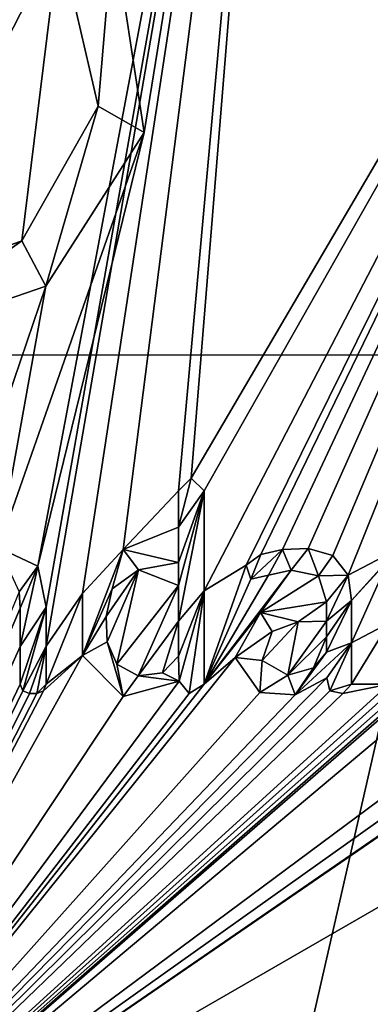
# Model space of a CAD drawing. Units: millimetres. Extents: x -24.4 to 47.4, y -29.8 to 37.2.
# Drawn here: x 3.1 to 6.9, y 3 to 13.6 of the extents above; entities that cross this region are included whole.
import ezdxf

# ---------------------------------------------------------------- set-up
doc = ezdxf.new("R2010")
doc.units = ezdxf.units.MM
doc.header["$LTSCALE"] = 101.851852
for name, color, linetype in [('1386', 7, 'CONTINUOUS'), ('33', 7, 'CONTINUOUS'), ('43', 7, 'CONTINUOUS'), ('49', 7, 'CONTINUOUS')]:
    doc.layers.add(name, color=color, linetype=linetype)

msp = doc.modelspace()

# ---------------------------------------------------------------- linework, layer by layer
at = {"layer": '1386', "linetype": 'Continuous'}
for points in [[(-10, -10), (10, -10), (-10, 10), (-10, -10)], [(10, -10), (10, 10), (-10, 10), (10, -10)]]:
    msp.add_3dface(points, dxfattribs=at)
at = {"layer": '33', "color": 254, "linetype": 'Continuous', "true_color": 0xe6e6e6}
for points in [[(6.037, 22.53, 220.556), (4.403, 12.417, 220.946), (3.25, 7.709, 221.05), (6.037, 22.53, 220.556)], [(3.339, 7.265, 221.036), (6.037, 22.53, 220.556), (3.25, 7.709, 221.05), (3.339, 7.265, 221.036)], [(3.339, 6.841, 221.062), (6.037, 22.53, 220.556), (3.339, 7.265, 221.036), (3.339, 6.841, 221.062)], [(6.037, 22.53, 220.556), (3.339, 6.841, 221.062), (3.734, 7.412, 221.051), (6.037, 22.53, 220.556)], [(4.176, 7.889, 221.04), (6.037, 22.53, 220.556), (3.734, 7.412, 221.051), (4.176, 7.889, 221.04)], [(4.066, 14.632, 220.889), (4.403, 12.417, 220.946), (6.037, 22.53, 220.556), (4.066, 14.632, 220.889)], [(4.773, 8.526, 221.005), (6.037, 22.53, 220.556), (4.176, 7.889, 221.04), (4.773, 8.526, 221.005)], [(4.913, 8.666, 221.021), (6.037, 22.53, 220.556), (4.773, 8.526, 221.005), (4.913, 8.666, 221.021)], [(11.662, 20.2, 220.556), (6.037, 22.53, 220.556), (4.913, 8.666, 221.021), (11.662, 20.2, 220.556)], [(5.054, 8.526, 221.002), (11.662, 20.2, 220.556), (4.913, 8.666, 221.021), (5.054, 8.526, 221.002)], [(5.507, 7.721, 221.03), (11.662, 20.2, 220.556), (5.054, 7.442, 221.039), (5.507, 7.721, 221.03)], [(5.054, 7.442, 221.039), (11.662, 20.2, 220.556), (5.054, 8.526, 221.002), (5.054, 7.442, 221.039)], [(5.667, 7.835, 221.026), (11.662, 20.2, 220.556), (5.507, 7.721, 221.03), (5.667, 7.835, 221.026)], [(5.903, 7.892, 221.023), (11.662, 20.2, 220.556), (5.667, 7.835, 221.026), (5.903, 7.892, 221.023)], [(6.18, 7.902, 221.019), (11.662, 20.2, 220.556), (5.903, 7.892, 221.023), (6.18, 7.902, 221.019)], [(6.447, 7.826, 221.017), (11.662, 20.2, 220.556), (6.18, 7.902, 221.019), (6.447, 7.826, 221.017)], [(6.614, 7.611, 221.018), (11.662, 20.2, 220.556), (6.447, 7.826, 221.017), (6.614, 7.611, 221.018)], [(7.153, 7.894, 221.007), (11.662, 20.2, 220.556), (6.614, 7.611, 221.018), (7.153, 7.894, 221.007)], [(3.48, 14.531, 220.897), (1.848, 15.524, 220.876), (1.495, 10.662, 220.984), (3.48, 14.531, 220.897)], [(3.077, 11.244, 220.984), (3.48, 14.531, 220.897), (1.495, 10.662, 220.984), (3.077, 11.244, 220.984)], [(3.904, 12.704, 220.943), (3.48, 14.531, 220.897), (3.077, 11.244, 220.984), (3.904, 12.704, 220.943)], [(4.403, 12.417, 220.946), (3.337, 10.751, 220.993), (2.823, 7.908, 221.049), (4.403, 12.417, 220.946)], [(3.25, 7.709, 221.05), (4.403, 12.417, 220.946), (2.823, 7.908, 221.049), (3.25, 7.709, 221.05)], [(22.53, 6.037, 220.556), (20.2, 11.662, 220.556), (0, 0, 221.1), (22.53, 6.037, 220.556)], [(0, 0, 221.1), (20.2, 11.662, 220.556), (9.35, 6.428, 220.971), (0, 0, 221.1)], [(3.337, 10.751, 220.993), (1.495, 10.116, 220.995), (2.303, 7.71, 221.035), (3.337, 10.751, 220.993)], [(2.823, 7.908, 221.049), (3.337, 10.751, 220.993), (2.303, 7.71, 221.035), (2.823, 7.908, 221.049)], [(4.773, 8.134, 221.031), (4.773, 8.526, 221.005), (4.176, 7.889, 221.04), (4.773, 8.134, 221.031)], [(4.773, 7.749, 221.017), (4.773, 8.134, 221.031), (4.176, 7.889, 221.04), (4.773, 7.749, 221.017)], [(6.652, 7.338, 221.002), (7.153, 7.894, 221.007), (6.614, 7.611, 221.018), (6.652, 7.338, 221.002)], [(7.056, 7.777, 220.99), (7.153, 7.894, 221.007), (6.652, 7.338, 221.002), (7.056, 7.777, 220.99)], [(5.558, 7.567, 221.032), (5.507, 7.721, 221.03), (5.054, 6.428, 221.033), (5.558, 7.567, 221.032)], [(5.054, 6.428, 221.033), (5.507, 7.721, 221.03), (5.054, 7.442, 221.039), (5.054, 6.428, 221.033)], [(7.056, 7.089, 221.02), (7.056, 7.777, 220.99), (6.652, 6.877, 221.028), (7.056, 7.089, 221.02)], [(6.652, 6.877, 221.028), (7.056, 7.777, 220.99), (6.652, 7.338, 221.002), (6.652, 6.877, 221.028)], [(3.989, 7.163, 221.053), (4.001, 6.889, 221.057), (4.341, 7.668, 221.042), (3.989, 7.163, 221.053)], [(4.056, 7.464, 221.048), (3.989, 7.163, 221.053), (4.341, 7.668, 221.042), (4.056, 7.464, 221.048)], [(4.001, 6.889, 221.057), (4.107, 6.647, 221.059), (4.341, 7.668, 221.042), (4.001, 6.889, 221.057)], [(4.107, 6.647, 221.059), (4.773, 7.501, 221.021), (4.341, 7.668, 221.042), (4.107, 6.647, 221.059)], [(5.995, 7.667, 221.025), (5.749, 7.613, 221.029), (5.054, 6.428, 221.033), (5.995, 7.667, 221.025)], [(5.665, 7.205, 221.036), (5.995, 7.667, 221.025), (5.054, 6.428, 221.033), (5.665, 7.205, 221.036)], [(5.749, 7.613, 221.029), (5.558, 7.567, 221.032), (5.054, 6.428, 221.033), (5.749, 7.613, 221.029)], [(6.292, 7.606, 221.023), (5.995, 7.667, 221.025), (5.665, 7.205, 221.036), (6.292, 7.606, 221.023)], [(6.378, 7.323, 221.006), (6.292, 7.606, 221.023), (5.665, 7.205, 221.036), (6.378, 7.323, 221.006)], [(4.337, 6.52, 221.059), (4.773, 7.501, 221.021), (4.107, 6.647, 221.059), (4.337, 6.52, 221.059)], [(4.773, 7.113, 221.047), (4.773, 7.501, 221.021), (4.337, 6.52, 221.059), (4.773, 7.113, 221.047)], [(0, 0, 221.1), (3.057, 7.255, 221.038), (3.048, 7.43, 221.055), (0, 0, 221.1)], [(3.339, 6.841, 221.062), (3.339, 6.428, 221.048), (3.734, 7.412, 221.051), (3.339, 6.841, 221.062)], [(3.734, 7.412, 221.051), (3.339, 6.428, 221.048), (3.734, 6.74, 221.061), (3.734, 7.412, 221.051)], [(3.057, 7.255, 221.038), (0, 0, 221.1), (3.057, 6.837, 221.064), (3.057, 7.255, 221.038)], [(5.39, 6.718, 221.046), (5.665, 7.205, 221.036), (5.054, 6.428, 221.033), (5.39, 6.718, 221.046)], [(4.601, 6.551, 221.056), (4.773, 7.113, 221.047), (4.337, 6.52, 221.059), (4.601, 6.551, 221.056)], [(4.773, 6.733, 221.032), (4.773, 7.113, 221.047), (4.601, 6.551, 221.056), (4.773, 6.733, 221.032)], [(5.68, 6.685, 221.043), (5.96, 6.527, 221.042), (6.072, 7.106, 221.033), (5.68, 6.685, 221.043)], [(5.79, 7.001, 221.037), (5.68, 6.685, 221.043), (6.072, 7.106, 221.033), (5.79, 7.001, 221.037)], [(6.378, 6.942, 221.031), (6.378, 7.111, 221.009), (5.96, 6.527, 221.042), (6.378, 6.942, 221.031)], [(5.96, 6.527, 221.042), (6.378, 7.111, 221.009), (6.072, 7.106, 221.033), (5.96, 6.527, 221.042)], [(7.056, 6.428, 221.009), (7.056, 7.089, 221.02), (6.652, 6.428, 221.014), (7.056, 6.428, 221.009)], [(6.652, 6.428, 221.014), (7.056, 7.089, 221.02), (6.652, 6.877, 221.028), (6.652, 6.428, 221.014)], [(6.239, 6.605, 221.037), (6.378, 6.942, 221.031), (5.96, 6.527, 221.042), (6.239, 6.605, 221.037)], [(6.378, 6.774, 221.013), (6.378, 6.942, 221.031), (6.239, 6.605, 221.037), (6.378, 6.774, 221.013)], [(3.057, 6.837, 221.064), (0, 0, 221.1), (3.057, 6.428, 221.049), (3.057, 6.837, 221.064)], [(7.307, 6.357, 221.026), (0, 0, 221.1), (8.027, 6.75, 221.01), (7.307, 6.357, 221.026)], [(8.027, 6.75, 221.01), (0, 0, 221.1), (8.465, 6.295, 221.009), (8.027, 6.75, 221.01)], [(3.309, 6.357, 221.069), (0, 0, 221.1), (3.734, 6.74, 221.061), (3.309, 6.357, 221.069)], [(3.734, 6.74, 221.061), (0, 0, 221.1), (4.176, 6.293, 221.063), (3.734, 6.74, 221.061)], [(3.339, 6.428, 221.048), (3.309, 6.357, 221.069), (3.734, 6.74, 221.061), (3.339, 6.428, 221.048)], [(5.39, 6.718, 221.046), (0, 0, 221.1), (5.655, 6.338, 221.048), (5.39, 6.718, 221.046)], [(0, 0, 221.1), (5.39, 6.718, 221.046), (5.054, 6.428, 221.033), (0, 0, 221.1)], [(6.041, 6.314, 221.044), (0, 0, 221.1), (6.384, 6.497, 221.017), (6.041, 6.314, 221.044)], [(6.384, 6.497, 221.017), (0, 0, 221.1), (6.416, 6.355, 221.038), (6.384, 6.497, 221.017)], [(4.176, 6.293, 221.063), (0, 0, 221.1), (4.78, 6.461, 221.035), (4.176, 6.293, 221.063)], [(4.78, 6.461, 221.035), (0, 0, 221.1), (4.89, 6.326, 221.056), (4.78, 6.461, 221.035)], [(8.465, 6.295, 221.009), (0, 0, 221.1), (9.076, 6.461, 220.976), (8.465, 6.295, 221.009)], [(9.076, 6.461, 220.976), (0, 0, 221.1), (9.186, 6.326, 220.996), (9.076, 6.461, 220.976)], [(3.057, 6.428, 221.049), (0, 0, 221.1), (3.086, 6.357, 221.07), (3.057, 6.428, 221.049)], [(7.056, 6.428, 221.009), (0, 0, 221.1), (7.085, 6.357, 221.029), (7.056, 6.428, 221.009)], [(0, 0, 221.1), (7.056, 6.428, 221.009), (6.557, 6.328, 221.037), (0, 0, 221.1)], [(0, 0, 221.1), (5.054, 6.428, 221.033), (4.89, 6.326, 221.056), (0, 0, 221.1)], [(0, 0, 221.1), (9.35, 6.428, 220.971), (9.186, 6.326, 220.996), (0, 0, 221.1)], [(7.056, 6.428, 221.009), (6.652, 6.428, 221.014), (6.557, 6.328, 221.037), (7.056, 6.428, 221.009)], [(3.086, 6.357, 221.07), (0, 0, 221.1), (3.157, 6.328, 221.05), (3.086, 6.357, 221.07)], [(3.239, 6.328, 221.049), (0, 0, 221.1), (3.309, 6.357, 221.069), (3.239, 6.328, 221.049)], [(7.085, 6.357, 221.029), (0, 0, 221.1), (7.156, 6.328, 221.009), (7.085, 6.357, 221.029)], [(7.237, 6.328, 221.008), (0, 0, 221.1), (7.307, 6.357, 221.026), (7.237, 6.328, 221.008)], [(6.416, 6.355, 221.038), (0, 0, 221.1), (6.557, 6.328, 221.037), (6.416, 6.355, 221.038)], [(5.655, 6.338, 221.048), (0, 0, 221.1), (6.041, 6.314, 221.044), (5.655, 6.338, 221.048)], [(3.157, 6.328, 221.05), (0, 0, 221.1), (3.239, 6.328, 221.049), (3.157, 6.328, 221.05)], [(7.156, 6.328, 221.009), (0, 0, 221.1), (7.237, 6.328, 221.008), (7.156, 6.328, 221.009)], [(23.324, 0, 220.556), (22.53, 6.037, 220.556), (0, 0, 221.1), (23.324, 0, 220.556)]]:
    msp.add_3dface(points, dxfattribs=at)
at = {"layer": '43', "color": 18, "linetype": 'Continuous', "true_color": 0x000000}
for points in [[(3.48, 14.531, 220.897), (3.904, 12.704, 220.943), (4.066, 14.632, 220.889), (3.48, 14.531, 220.897)], [(3.904, 12.704, 220.943), (4.403, 12.417, 220.946), (4.066, 14.632, 220.889), (3.904, 12.704, 220.943)], [(3.904, 12.704, 220.943), (3.077, 11.244, 220.984), (3.337, 10.751, 220.993), (3.904, 12.704, 220.943)], [(3.904, 12.704, 220.943), (3.337, 10.751, 220.993), (4.403, 12.417, 220.946), (3.904, 12.704, 220.943)], [(3.077, 11.244, 220.984), (1.495, 10.662, 220.984), (1.495, 10.116, 220.995), (3.077, 11.244, 220.984)], [(3.077, 11.244, 220.984), (1.495, 10.116, 220.995), (3.337, 10.751, 220.993), (3.077, 11.244, 220.984)], [(5.054, 8.526, 221.002), (4.913, 8.666, 221.021), (4.773, 8.134, 221.031), (5.054, 8.526, 221.002)], [(4.913, 8.666, 221.021), (4.773, 8.526, 221.005), (4.773, 8.134, 221.031), (4.913, 8.666, 221.021)], [(5.054, 7.442, 221.039), (5.054, 8.526, 221.002), (4.773, 7.113, 221.047), (5.054, 7.442, 221.039)], [(5.054, 8.526, 221.002), (4.773, 8.134, 221.031), (4.773, 7.749, 221.017), (5.054, 8.526, 221.002)], [(5.054, 8.526, 221.002), (4.773, 7.749, 221.017), (4.773, 7.501, 221.021), (5.054, 8.526, 221.002)], [(5.054, 8.526, 221.002), (4.773, 7.501, 221.021), (4.773, 7.113, 221.047), (5.054, 8.526, 221.002)], [(3.25, 7.709, 221.05), (2.823, 7.908, 221.049), (3.048, 7.43, 221.055), (3.25, 7.709, 221.05)], [(4.176, 7.889, 221.04), (3.734, 7.412, 221.051), (3.734, 6.74, 221.061), (4.176, 7.889, 221.04)], [(4.176, 7.889, 221.04), (3.734, 6.74, 221.061), (4.056, 7.464, 221.048), (4.176, 7.889, 221.04)], [(4.176, 7.889, 221.04), (4.056, 7.464, 221.048), (4.341, 7.668, 221.042), (4.176, 7.889, 221.04)], [(4.773, 7.749, 221.017), (4.176, 7.889, 221.04), (4.341, 7.668, 221.042), (4.773, 7.749, 221.017)], [(5.667, 7.835, 221.026), (5.507, 7.721, 221.03), (5.558, 7.567, 221.032), (5.667, 7.835, 221.026)], [(5.903, 7.892, 221.023), (5.667, 7.835, 221.026), (5.558, 7.567, 221.032), (5.903, 7.892, 221.023)], [(5.903, 7.892, 221.023), (5.558, 7.567, 221.032), (5.749, 7.613, 221.029), (5.903, 7.892, 221.023)], [(5.903, 7.892, 221.023), (5.749, 7.613, 221.029), (5.995, 7.667, 221.025), (5.903, 7.892, 221.023)], [(6.18, 7.902, 221.019), (5.903, 7.892, 221.023), (5.995, 7.667, 221.025), (6.18, 7.902, 221.019)], [(6.18, 7.902, 221.019), (5.995, 7.667, 221.025), (6.292, 7.606, 221.023), (6.18, 7.902, 221.019)], [(6.447, 7.826, 221.017), (6.18, 7.902, 221.019), (6.292, 7.606, 221.023), (6.447, 7.826, 221.017)], [(6.614, 7.611, 221.018), (6.447, 7.826, 221.017), (6.292, 7.606, 221.023), (6.614, 7.611, 221.018)], [(3.057, 7.255, 221.038), (3.25, 7.709, 221.05), (3.048, 7.43, 221.055), (3.057, 7.255, 221.038)], [(3.057, 7.255, 221.038), (3.057, 6.837, 221.064), (3.25, 7.709, 221.05), (3.057, 7.255, 221.038)], [(3.057, 6.837, 221.064), (3.339, 7.265, 221.036), (3.25, 7.709, 221.05), (3.057, 6.837, 221.064)], [(4.773, 7.501, 221.021), (4.773, 7.749, 221.017), (4.341, 7.668, 221.042), (4.773, 7.501, 221.021)], [(6.614, 7.611, 221.018), (6.292, 7.606, 221.023), (6.378, 7.323, 221.006), (6.614, 7.611, 221.018)], [(6.652, 7.338, 221.002), (6.614, 7.611, 221.018), (6.378, 7.111, 221.009), (6.652, 7.338, 221.002)], [(6.614, 7.611, 221.018), (6.378, 7.323, 221.006), (6.378, 7.111, 221.009), (6.614, 7.611, 221.018)], [(3.734, 6.74, 221.061), (3.989, 7.163, 221.053), (4.056, 7.464, 221.048), (3.734, 6.74, 221.061)], [(4.78, 6.461, 221.035), (5.054, 7.442, 221.039), (4.773, 6.733, 221.032), (4.78, 6.461, 221.035)], [(5.054, 7.442, 221.039), (4.773, 7.113, 221.047), (4.773, 6.733, 221.032), (5.054, 7.442, 221.039)], [(5.054, 7.442, 221.039), (4.78, 6.461, 221.035), (4.89, 6.326, 221.056), (5.054, 7.442, 221.039)], [(5.054, 6.428, 221.033), (5.054, 7.442, 221.039), (4.89, 6.326, 221.056), (5.054, 6.428, 221.033)], [(6.378, 7.323, 221.006), (5.665, 7.205, 221.036), (6.072, 7.106, 221.033), (6.378, 7.323, 221.006)], [(6.378, 7.111, 221.009), (6.378, 7.323, 221.006), (6.072, 7.106, 221.033), (6.378, 7.111, 221.009)], [(6.652, 6.877, 221.028), (6.652, 7.338, 221.002), (6.378, 6.774, 221.013), (6.652, 6.877, 221.028)], [(6.652, 7.338, 221.002), (6.378, 7.111, 221.009), (6.378, 6.942, 221.031), (6.652, 7.338, 221.002)], [(6.652, 7.338, 221.002), (6.378, 6.942, 221.031), (6.378, 6.774, 221.013), (6.652, 7.338, 221.002)], [(3.057, 6.837, 221.064), (3.057, 6.428, 221.049), (3.339, 7.265, 221.036), (3.057, 6.837, 221.064)], [(3.057, 6.428, 221.049), (3.086, 6.357, 221.07), (3.339, 7.265, 221.036), (3.057, 6.428, 221.049)], [(3.086, 6.357, 221.07), (3.339, 6.841, 221.062), (3.339, 7.265, 221.036), (3.086, 6.357, 221.07)], [(5.665, 7.205, 221.036), (5.39, 6.718, 221.046), (5.79, 7.001, 221.037), (5.665, 7.205, 221.036)], [(5.665, 7.205, 221.036), (5.79, 7.001, 221.037), (6.072, 7.106, 221.033), (5.665, 7.205, 221.036)], [(3.734, 6.74, 221.061), (4.001, 6.889, 221.057), (3.989, 7.163, 221.053), (3.734, 6.74, 221.061)], [(5.39, 6.718, 221.046), (5.68, 6.685, 221.043), (5.79, 7.001, 221.037), (5.39, 6.718, 221.046)], [(3.734, 6.74, 221.061), (4.176, 6.293, 221.063), (4.001, 6.889, 221.057), (3.734, 6.74, 221.061)], [(4.176, 6.293, 221.063), (4.107, 6.647, 221.059), (4.001, 6.889, 221.057), (4.176, 6.293, 221.063)], [(6.652, 6.877, 221.028), (6.041, 6.314, 221.044), (6.384, 6.497, 221.017), (6.652, 6.877, 221.028)], [(6.041, 6.314, 221.044), (6.652, 6.877, 221.028), (6.378, 6.774, 221.013), (6.041, 6.314, 221.044)], [(6.652, 6.877, 221.028), (6.384, 6.497, 221.017), (6.416, 6.355, 221.038), (6.652, 6.877, 221.028)], [(6.652, 6.428, 221.014), (6.652, 6.877, 221.028), (6.416, 6.355, 221.038), (6.652, 6.428, 221.014)], [(3.086, 6.357, 221.07), (3.157, 6.328, 221.05), (3.339, 6.841, 221.062), (3.086, 6.357, 221.07)], [(3.157, 6.328, 221.05), (3.239, 6.328, 221.049), (3.339, 6.841, 221.062), (3.157, 6.328, 221.05)], [(3.239, 6.328, 221.049), (3.339, 6.428, 221.048), (3.339, 6.841, 221.062), (3.239, 6.328, 221.049)], [(6.041, 6.314, 221.044), (6.378, 6.774, 221.013), (6.239, 6.605, 221.037), (6.041, 6.314, 221.044)], [(4.176, 6.293, 221.063), (4.337, 6.52, 221.059), (4.107, 6.647, 221.059), (4.176, 6.293, 221.063)], [(4.78, 6.461, 221.035), (4.773, 6.733, 221.032), (4.601, 6.551, 221.056), (4.78, 6.461, 221.035)], [(5.39, 6.718, 221.046), (5.655, 6.338, 221.048), (5.68, 6.685, 221.043), (5.39, 6.718, 221.046)], [(5.655, 6.338, 221.048), (5.96, 6.527, 221.042), (5.68, 6.685, 221.043), (5.655, 6.338, 221.048)], [(4.78, 6.461, 221.035), (4.601, 6.551, 221.056), (4.337, 6.52, 221.059), (4.78, 6.461, 221.035)], [(5.655, 6.338, 221.048), (6.041, 6.314, 221.044), (5.96, 6.527, 221.042), (5.655, 6.338, 221.048)], [(6.041, 6.314, 221.044), (6.239, 6.605, 221.037), (5.96, 6.527, 221.042), (6.041, 6.314, 221.044)], [(3.239, 6.328, 221.049), (3.309, 6.357, 221.069), (3.339, 6.428, 221.048), (3.239, 6.328, 221.049)], [(4.176, 6.293, 221.063), (4.78, 6.461, 221.035), (4.337, 6.52, 221.059), (4.176, 6.293, 221.063)], [(6.652, 6.428, 221.014), (6.416, 6.355, 221.038), (6.557, 6.328, 221.037), (6.652, 6.428, 221.014)]]:
    msp.add_3dface(points, dxfattribs=at)
at = {"layer": '49', "color": 254, "linetype": 'Continuous', "true_color": 0xe6e6e6}
for points in [[(0, 24.5, 0.1), (10.63, 22.074, 0.1), (0, -24.5, 0.1), (0, 24.5, 0.1)], [(10.63, 22.074, 0.1), (10.63, -22.074, 0.1), (0, -24.5, 0.1), (10.63, 22.074, 0.1)]]:
    msp.add_3dface(points, dxfattribs=at)

doc.saveas('drawing.dxf')
